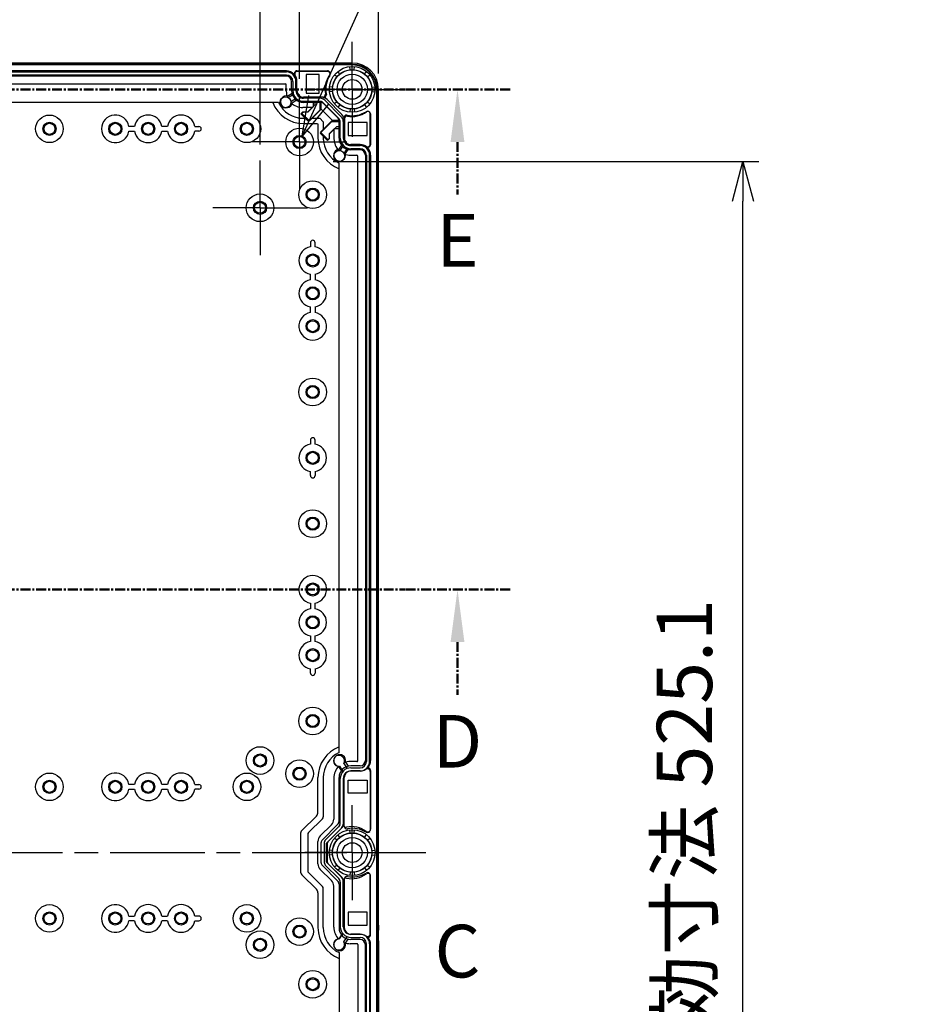
# Model space of a CAD drawing. Units: millimetres. Extents: x 0 to 4846, y 0 to 1680.
# Drawn here: x 3294 to 3640, y 737 to 1112 of the extents above; entities that cross this region are included whole.
import ezdxf

# ---------------------------------------------------------------- set-up
doc = ezdxf.new("R2010")
doc.units = ezdxf.units.MM
doc.header["$LTSCALE"] = 6
for name, pattern in [('AM_ISO08W050', [18, 12, -1.5, 3, -1.5]), ('AM_ISO08W050x2', [9, 6, -0.75, 1.5, -0.75]), ('CENTER', [2, 1.25, -0.25, 0.25, -0.25])]:
    doc.linetypes.add(name, pattern=pattern)
for name, color, linetype, lineweight in [('AM_10', 7, 'AM_ISO08W050', 50), ('AM_5', 3, 'Continuous', 25), ('AM_7', 4, 'AM_ISO08W050', 25), ('ｴｸｽﾃﾝｼｮﾝﾌﾚｰﾑ', 3, 'Continuous', 25), ('ﾎﾞﾃﾞｨｰ', 2, 'Continuous', 25)]:
    doc.layers.add(name, color=color, linetype=linetype, lineweight=lineweight)
doc.styles.add('ACISOTS', font='isocp.shx', dxfattribs={"height": 1, "bigfont": 'extfont.shx'})
doc.styles.get("Standard").update_dxf_attribs({"font": 'ISOCP.SHX', "bigfont": 'EXTFONT.SHX'})
doc.dimstyles.new('AM_ISO$0', dxfattribs={"dimtxt": 3.5, "dimasz": 2.5, "dimexe": 1, "dimexo": 1, "dimgap": 1.5, "dimtad": 1, "dimdsep": 46, "dimtxsty": 'STANDARD', "dimblk": 'OPEN30', "dimcen": 0, "dimclrd": 3, "dimclre": 3, "dimclrt": 2, "dimadec": 0, "dimazin": 2, "dimtp": 0.1, "dimtm": 0.1, "dimtfac": 0.71, "dimtmove": 0, "dimatfit": 3, "dimldrblk": 'OPEN30', "dimfxl": 1, "dimlwd": -1, "dimlwe": -1, "dimarcsym": 0})
doc.dimstyles.new('AM_ISO$3', dxfattribs={"dimtxt": 3.5, "dimasz": 2.5, "dimexe": 1, "dimexo": 1, "dimgap": 1.5, "dimtad": 1, "dimtoh": 1, "dimdsep": 46, "dimtxsty": 'STANDARD', "dimblk": 'OPEN30', "dimcen": 0, "dimclrd": 3, "dimclre": 3, "dimclrt": 2, "dimadec": 0, "dimazin": 2, "dimtp": 0.1, "dimtm": 0.1, "dimtfac": 0.71, "dimtofl": 0, "dimtmove": 0, "dimatfit": 0, "dimldrblk": 'OPEN30', "dimfxl": 1, "dimlwd": -1, "dimlwe": -1, "dimarcsym": 0})

# ---------------------------------------------------------------- blocks, each defined once
blk = doc.blocks.new('*S62')
at = {"layer": 'AM_10', "color": 7, "ltscale": 0.5, "insert": (3460.58, 755.06), "char_height": 20, "attachment_point": 5, "style": 'ACISOTS'}
blk.add_mtext('C', dxfattribs=at)
blk = doc.blocks.new('*S63')
at = {"layer": 'AM_10', "color": 7, "ltscale": 0.5, "insert": (3460.58, 755.06), "char_height": 20, "attachment_point": 5, "style": 'ACISOTS'}
blk.add_mtext('C', dxfattribs=at)
blk = doc.blocks.new('*S64')
at = {"layer": 'AM_10', "color": 1, "linetype": 'CENTER', "ltscale": 0.5}
blk.add_line((3120.58, 895.06), (3440.58, 895.06), dxfattribs=at)
at = {"layer": 'AM_10', "color": 7, "linetype": 'CENTER', "ltscale": 0.5}
for p, q in [((3480.58, 895.06), (3440.58, 895.06)), ((3460.58, 875.06), (3460.58, 855.06))]:
    blk.add_line(p, q, dxfattribs=at)
at = {"layer": 'AM_10', "color": 7, "linetype": 'Continuous', "ltscale": 0.5}
blk.add_trace([(3463.21, 875.06), (3457.95, 875.06), (3460.58, 895.06)], dxfattribs=at)
at = {"layer": 'AM_10', "color": 7, "ltscale": 0.5, "insert": (3460.58, 834.78), "char_height": 20, "attachment_point": 5, "style": 'ACISOTS'}
blk.add_mtext('D', dxfattribs=at)
blk = doc.blocks.new('*S65')
at = {"layer": 'AM_10', "color": 1, "linetype": 'CENTER', "ltscale": 0.5}
blk.add_line((3120.58, 895.06), (3440.58, 895.06), dxfattribs=at)
at = {"layer": 'AM_10', "color": 7, "linetype": 'CENTER', "ltscale": 0.5}
for p, q in [((3480.58, 895.06), (3440.58, 895.06)), ((3460.58, 875.06), (3460.58, 855.06))]:
    blk.add_line(p, q, dxfattribs=at)
at = {"layer": 'AM_10', "color": 7, "linetype": 'Continuous', "ltscale": 0.5}
blk.add_trace([(3463.21, 875.06), (3457.95, 875.06), (3460.58, 895.06)], dxfattribs=at)
at = {"layer": 'AM_10', "color": 7, "ltscale": 0.5, "insert": (3460.58, 834.78), "char_height": 20, "attachment_point": 5, "style": 'ACISOTS'}
blk.add_mtext('D', dxfattribs=at)
blk = doc.blocks.new('*S66')
at = {"layer": 'AM_10', "color": 1, "linetype": 'CENTER', "ltscale": 0.5}
blk.add_line((3120.58, 1085.06), (3440.58, 1085.06), dxfattribs=at)
at = {"layer": 'AM_10', "color": 7, "linetype": 'CENTER', "ltscale": 0.5}
for p, q in [((3480.58, 1085.06), (3440.58, 1085.06)), ((3460.58, 1065.06), (3460.58, 1045.06))]:
    blk.add_line(p, q, dxfattribs=at)
at = {"layer": 'AM_10', "color": 7, "linetype": 'Continuous', "ltscale": 0.5}
blk.add_trace([(3463.21, 1065.06), (3457.95, 1065.06), (3460.58, 1085.06)], dxfattribs=at)
at = {"layer": 'AM_10', "color": 7, "ltscale": 0.5, "insert": (3460.58, 1025.06), "char_height": 20, "attachment_point": 5, "style": 'ACISOTS'}
blk.add_mtext('E', dxfattribs=at)
blk = doc.blocks.new('*S67')
at = {"layer": 'AM_10', "color": 1, "linetype": 'CENTER', "ltscale": 0.5}
blk.add_line((3120.58, 1085.06), (3440.58, 1085.06), dxfattribs=at)
at = {"layer": 'AM_10', "color": 7, "linetype": 'CENTER', "ltscale": 0.5}
for p, q in [((3480.58, 1085.06), (3440.58, 1085.06)), ((3460.58, 1065.06), (3460.58, 1045.06))]:
    blk.add_line(p, q, dxfattribs=at)
at = {"layer": 'AM_10', "color": 7, "linetype": 'Continuous', "ltscale": 0.5}
blk.add_trace([(3463.21, 1065.06), (3457.95, 1065.06), (3460.58, 1085.06)], dxfattribs=at)
at = {"layer": 'AM_10', "color": 7, "ltscale": 0.5, "insert": (3460.58, 1025.06), "char_height": 20, "attachment_point": 5, "style": 'ACISOTS'}
blk.add_mtext('E', dxfattribs=at)
blk = doc.blocks.new('_Open30')
at = {"color": 0, "linetype": 'ByBlock', "lineweight": -2}
for p, q in [((-1, 0.268), (0, 0)), ((0, 0), (-1, -0.268)), ((0, 0), (-1, 0))]:
    blk.add_line(p, q, dxfattribs=at)
blk = doc.blocks.new('*D34')
at = {"layer": 'AM_5', "color": 3}
for p, q in [((3175.58, 1064.06), (3175.58, 1165.58)), ((3385.58, 1064.06), (3385.58, 1165.58)), ((3190.58, 1159.58), (3370.58, 1159.58))]:
    blk.add_line(p, q, dxfattribs=at)
at = {"layer": 'Defpoints', "color": 0}
for p in [(3385.58, 1159.58), (3175.58, 1058.06), (3385.58, 1058.06)]:
    blk.add_point(p, dxfattribs=at)
at = {"layer": 'AM_5', "color": 3, "xscale": 15, "yscale": 15, "zscale": 15, "rotation": 180}
blk.add_blockref('_Open30', (3175.58, 1159.58), dxfattribs=at)
at = {"layer": 'AM_5', "color": 3, "xscale": 15, "yscale": 15, "zscale": 15}
blk.add_blockref('_Open30', (3385.58, 1159.58), dxfattribs=at)
at = {"layer": 'AM_5', "color": 2, "insert": (3280.58, 1179.08), "char_height": 21, "attachment_point": 5}
blk.add_mtext('210', dxfattribs=at)
blk = doc.blocks.new('*D35')
at = {"layer": 'AM_5', "color": 3}
for p, q in [((3160.58, 1089.06), (3160.58, 1207.76)), ((3400.58, 1089.06), (3400.58, 1207.76)), ((3175.58, 1201.76), (3385.58, 1201.76))]:
    blk.add_line(p, q, dxfattribs=at)
at = {"layer": 'Defpoints', "color": 0}
for p in [(3400.58, 1201.76), (3160.58, 1083.06), (3400.58, 1083.06)]:
    blk.add_point(p, dxfattribs=at)
at = {"layer": 'AM_5', "color": 3, "xscale": 15, "yscale": 15, "zscale": 15, "rotation": 180}
blk.add_blockref('_Open30', (3160.58, 1201.76), dxfattribs=at)
at = {"layer": 'AM_5', "color": 3, "xscale": 15, "yscale": 15, "zscale": 15}
blk.add_blockref('_Open30', (3400.58, 1201.76), dxfattribs=at)
at = {"layer": 'AM_5', "color": 2, "insert": (3280.58, 1221.26), "char_height": 21, "attachment_point": 5}
blk.add_mtext('240', dxfattribs=at)
blk = doc.blocks.new('*D36')
at = {"layer": 'AM_5', "color": 3}
for p, q in [((3130.58, 1091.06), (3130.58, 1249.44)), ((3430.58, 1091.06), (3430.58, 1249.44)), ((3145.58, 1243.44), (3415.58, 1243.44))]:
    blk.add_line(p, q, dxfattribs=at)
at = {"layer": 'Defpoints', "color": 0}
for p in [(3430.58, 1243.44), (3130.58, 1085.06), (3430.58, 1085.06)]:
    blk.add_point(p, dxfattribs=at)
at = {"layer": 'AM_5', "color": 3, "xscale": 15, "yscale": 15, "zscale": 15, "rotation": 180}
blk.add_blockref('_Open30', (3130.58, 1243.44), dxfattribs=at)
at = {"layer": 'AM_5', "color": 3, "xscale": 15, "yscale": 15, "zscale": 15}
blk.add_blockref('_Open30', (3430.58, 1243.44), dxfattribs=at)
at = {"layer": 'AM_5', "color": 2, "insert": (3280.58, 1262.94), "char_height": 21, "attachment_point": 5}
blk.add_mtext('300', dxfattribs=at)
blk = doc.blocks.new('*D37')
at = {"layer": 'AM_5', "color": 3}
for p, q in [((3407.78, 1081.01), (3462.63, 1202.56)), ((3462.63, 1202.56), (3625.98, 1202.56))]:
    blk.add_line(p, q, dxfattribs=at)
at = {"layer": 'Defpoints', "color": 0}
for p in [(3401.61, 1067.34), (3399.55, 1062.78)]:
    blk.add_point(p, dxfattribs=at)
at = {"layer": 'AM_5', "color": 3, "xscale": 15, "yscale": 15, "zscale": 15, "rotation": 245.7118791095529}
blk.add_blockref('_Open30', (3401.61, 1067.34), dxfattribs=at)
at = {"layer": 'AM_5', "color": 2, "insert": (3548.8, 1222.06), "char_height": 21, "attachment_point": 5}
blk.add_mtext('104-M5用ボス', dxfattribs=at)
blk = doc.blocks.new('*D40')
at = {"layer": 'AM_5', "color": 3}
for p, q in [((3413.38, 1057.61), (3575.01, 1057.61)), ((3569.01, 547.51), (3569.01, 1042.61)), ((3413.38, 532.51), (3575.01, 532.51))]:
    blk.add_line(p, q, dxfattribs=at)
at = {"layer": 'Defpoints', "color": 0}
for p in [(3407.38, 1057.61), (3569.01, 1057.61), (3407.38, 532.51)]:
    blk.add_point(p, dxfattribs=at)
at = {"layer": 'AM_5', "color": 3, "xscale": 15, "yscale": 15, "zscale": 15}
for p, rotation in [((3569.01, 1057.61), 90), ((3569.01, 532.51), 270)]:
    blk.add_blockref('_Open30', p, dxfattribs=dict(at, rotation=rotation))
at = {"layer": 'AM_5', "color": 2, "insert": (3549.51, 795.06), "char_height": 21, "attachment_point": 5, "rotation": 90}
blk.add_mtext('有効寸法 525.1', dxfattribs=at)

msp = doc.modelspace()

# ---------------------------------------------------------------- linework, layer by layer
at = {"layer": 'AM_7', "linetype": 'AM_ISO08W050x2'}
for p, q in [((3420.579, 1085.063), (3420.579, 1103.063)), ((3420.579, 1085.063), (3402.579, 1085.063)), ((3420.579, 1085.063), (3438.579, 1085.063)), ((3420.579, 1085.063), (3420.579, 1067.063)), ((3400.579, 1065.063), (3400.579, 1083.063)), ((3400.579, 1065.063), (3382.579, 1065.063)), ((3400.579, 1065.063), (3418.579, 1065.063)), ((3400.579, 1065.063), (3400.579, 1047.063)), ((3385.579, 1040.063), (3385.579, 1058.063)), ((3385.579, 1040.063), (3367.579, 1040.063)), ((3385.579, 1040.063), (3403.579, 1040.063)), ((3385.579, 1040.063), (3385.579, 1022.063)), ((3420.579, 795.063), (3420.579, 813.063)), ((3420.579, 795.063), (3402.579, 795.063)), ((3420.579, 795.063), (3438.579, 795.063)), ((3420.579, 795.063), (3420.579, 777.063))]:
    msp.add_line(p, q, dxfattribs=at)
at = {"layer": 'AM_7', "ltscale": 0.5}
msp.add_line((3112.579, 795.063), (3448.579, 795.063), dxfattribs=at)
at = {"layer": 'ｴｸｽﾃﾝｼｮﾝﾌﾚｰﾑ'}
for p, q in [((3140.579, 1094.563), (3420.579, 1094.563)), ((3396.329, 1094.763), (3399.829, 1094.763)), ((3400.129, 1095.063), (3402.029, 1095.063)), ((3402.329, 1094.763), (3405.829, 1094.763)), ((3406.129, 1095.063), (3420.579, 1095.063)), ((3419.795, 1092.526), (3419.67, 1093.715)), ((3421.364, 1092.526), (3421.489, 1093.715)), ((3395.63, 1090.478), (3165.529, 1090.478)), ((3165.564, 1091.678), (3395.595, 1091.678)), ((3399.595, 1092.078), (3411.172, 1092.078)), ((3414.748, 1089.785), (3413.818, 1090.538)), ((3415.857, 1090.895), (3415.104, 1091.824)), ((3425.302, 1090.895), (3426.054, 1091.824)), ((3426.411, 1089.785), (3427.341, 1090.538)), ((3165.908, 1087.184), (3395.251, 1087.184)), ((3395.551, 1084.428), (3395.551, 1086.884)), ((3398.03, 1088.078), (3398.03, 1084.578)), ((3399.195, 1084.578), (3399.195, 1088.078)), ((3399.595, 1084.578), (3399.595, 1088.078)), ((3413.116, 1085.847), (3411.927, 1085.972)), ((3428.042, 1085.847), (3429.232, 1085.972)), ((3430.079, 505.063), (3430.079, 1085.063)), ((3430.579, 1070.613), (3430.579, 1085.063)), ((3396.229, 1081.988), (3398.25, 1083.258)), ((3399.298, 1081.628), (3397.317, 1080.305)), ((3409.39, 1082.078), (3402.095, 1082.078)), ((3408.347, 1081.678), (3402.095, 1081.678)), ((3413.116, 1084.278), (3411.927, 1084.153)), ((3428.042, 1084.278), (3429.232, 1084.153)), ((3405.386, 1078.134), (3401.845, 1078.134)), ((3402.095, 1080.513), (3408.347, 1080.513)), ((3406.504, 1079.251), (3403.586, 1076.334)), ((3406.504, 1079.251), (3406.504, 1080.513)), ((3408.401, 1077.328), (3408.401, 1080.512)), ((3413.418, 1072.884), (3408.401, 1077.902)), ((3409.362, 1080.093), (3415.61, 1073.845)), ((3416.433, 1074.669), (3410.186, 1080.917)), ((3414.748, 1080.34), (3413.818, 1079.588)), ((3415.857, 1079.231), (3415.104, 1078.302)), ((3419.795, 1077.6), (3419.67, 1076.411)), ((3421.364, 1077.6), (3421.489, 1076.411)), ((3425.302, 1079.231), (3426.054, 1078.302)), ((3426.411, 1080.34), (3427.341, 1079.588)), ((3401.751, 1076.334), (3401.118, 1075.701)), ((3401.118, 1075.701), (3403.946, 1072.873)), ((3403.586, 1076.334), (3401.751, 1076.334)), ((3403.946, 1072.873), (3408.401, 1077.328)), ((3417.595, 1073.873), (3417.595, 1066.578)), ((3427.595, 1064.078), (3427.595, 1075.656)), ((3408.389, 1068.43), (3412.844, 1072.884)), ((3414.768, 1070.987), (3411.851, 1068.07)), ((3412.844, 1072.884), (3416.029, 1072.884)), ((3414.768, 1070.987), (3416.03, 1070.988)), ((3416.03, 1066.578), (3416.03, 1072.831)), ((3417.195, 1072.831), (3417.195, 1066.578)), ((3430.279, 1066.813), (3430.279, 1070.313)), ((3411.218, 1065.601), (3408.389, 1068.43)), ((3411.851, 1066.234), (3411.218, 1065.601)), ((3411.851, 1068.07), (3411.851, 1066.234)), ((3413.651, 1069.87), (3413.651, 1066.328)), ((3430.579, 1064.613), (3430.579, 1066.513)), ((3417.145, 1063.782), (3415.821, 1061.801)), ((3417.505, 1060.713), (3418.774, 1062.734)), ((3420.095, 1064.078), (3423.595, 1064.078)), ((3420.095, 1063.678), (3423.595, 1063.678)), ((3423.595, 1062.513), (3420.095, 1062.513)), ((3430.279, 1060.813), (3430.279, 1064.313)), ((3419.945, 1060.034), (3422.401, 1060.034)), ((3422.701, 829.963), (3422.701, 1059.734)), ((3425.995, 1060.113), (3425.995, 829.684)), ((3427.195, 829.719), (3427.195, 1060.078)), ((3430.579, 828.613), (3430.579, 1060.513)), ((3415.711, 827.868), (3417.02, 825.873)), ((3417.382, 828.962), (3418.652, 827.018)), ((3422.401, 829.663), (3419.849, 829.663)), ((3420.099, 827.284), (3423.595, 827.284)), ((3430.279, 824.813), (3430.279, 828.313)), ((3413.555, 823.369), (3413.555, 807.781)), ((3416.034, 806.339), (3416.034, 823.219)), ((3417.199, 823.219), (3417.199, 805.769)), ((3423.595, 826.119), (3420.099, 826.119)), ((3427.579, 826.218), (3427.579, 803.933)), ((3430.579, 822.613), (3430.579, 824.513)), ((3430.279, 818.813), (3430.279, 822.313)), ((3430.579, 771.613), (3430.579, 818.513)), ((3412.676, 805.66), (3408.458, 801.442)), ((3416.034, 805.51), (3410.059, 799.536)), ((3416.613, 804.442), (3411.43, 799.258)), ((3415.857, 800.895), (3415.104, 801.824)), ((3419.795, 802.526), (3419.67, 803.715)), ((3421.364, 802.526), (3421.489, 803.715)), ((3425.302, 800.895), (3426.054, 801.824)), ((3407.579, 790.806), (3407.579, 799.32)), ((3410.059, 791.004), (3410.059, 799.121)), ((3411.224, 791.363), (3411.224, 798.763)), ((3414.748, 799.785), (3413.818, 800.538)), ((3426.411, 799.785), (3427.341, 800.538)), ((3413.116, 795.847), (3411.927, 795.972)), ((3413.116, 794.278), (3411.927, 794.153)), ((3428.042, 795.847), (3429.232, 795.972)), ((3428.042, 794.278), (3429.232, 794.153)), ((3415.448, 785.201), (3410.352, 790.297)), ((3416.613, 785.684), (3411.43, 790.868)), ((3414.748, 790.34), (3413.818, 789.588)), ((3426.411, 790.34), (3427.341, 789.588)), ((3412.676, 784.466), (3408.458, 788.684)), ((3415.857, 789.231), (3415.104, 788.302)), ((3419.795, 787.6), (3419.67, 786.411)), ((3421.364, 787.6), (3421.489, 786.411)), ((3425.302, 789.231), (3426.054, 788.302)), ((3427.579, 763.907), (3427.579, 786.192)), ((3413.555, 766.757), (3413.555, 782.345)), ((3416.034, 783.787), (3416.034, 766.907)), ((3417.199, 766.907), (3417.199, 784.357)), ((3430.279, 771.313), (3430.279, 767.813)), ((3430.579, 767.513), (3430.579, 765.613)), ((3415.711, 762.258), (3417.02, 764.253)), ((3423.595, 764.007), (3420.099, 764.007)), ((3430.279, 765.313), (3430.279, 761.813)), ((3417.382, 761.164), (3418.652, 763.108)), ((3422.401, 760.463), (3419.849, 760.463)), ((3420.099, 762.842), (3423.595, 762.842)), ((3422.701, 760.163), (3422.701, 530.392)), ((3425.995, 530.012), (3425.995, 760.442)), ((3427.195, 760.407), (3427.195, 530.047)), ((3430.579, 761.513), (3430.579, 529.613))]:
    msp.add_line(p, q, dxfattribs=at)
at = {"layer": 'ｴｸｽﾃﾝｼｮﾝﾌﾚｰﾑ', "ltscale": 0.5}
msp.add_line((3165.129, 1095.063), (3396.029, 1095.063), dxfattribs=at)
at = {"layer": 'ｴｸｽﾃﾝｼｮﾝﾌﾚｰﾑ'}
for centre, radius in [((3420.579, 1085.063), 8.7), ((3420.579, 1085.063), 7.504), ((3395.245, 1080.158), 2.078), ((3415.675, 1059.728), 2.078), ((3420.579, 795.063), 8.7), ((3420.579, 795.063), 7.504)]:
    msp.add_circle(centre, radius, dxfattribs=at)
for centre, radius, start, end in [((3396.029, 1094.763), 0.3, 360, 90), ((3400.129, 1094.763), 0.3, 90, 180), ((3402.029, 1094.763), 0.3, 360, 90), ((3406.129, 1094.763), 0.3, 90, 180), ((3420.579, 1085.063), 10, 0, 90), ((3420.579, 1085.063), 9.5, 0, 90), ((3395.595, 1088.078), 3.6, 0.00001, 90.00001), ((3395.63, 1088.078), 2.4, 0, 90), ((3399.595, 1091.078), 1, 90, 216.86973), ((3395.595, 1088.078), 4, 0.00001, 36.86973), ((3420.245, 1084.858), 10, 145.56615, 189.31244), ((3411.172, 1091.078), 1, 325.56614, 90.00001), ((3395.251, 1086.884), 0.3, 0, 90), ((3401.845, 1084.428), 6.294, 180, 201.77014), ((3402.095, 1084.578), 4.065, 180, 270.00001), ((3402.095, 1084.578), 2.9, 180, 270.00001), ((3402.095, 1084.578), 2.5, 180, 270.00001), ((3408.347, 1079.078), 2.6, 45, 90.00001), ((3409.39, 1083.078), 1, 270, 9.31245), ((3401.845, 1084.428), 6.294, 224.03306, 270.00001), ((3408.347, 1079.078), 1.435, 45, 90.00001), ((3414.595, 1072.831), 1.435, 359.99999, 45), ((3414.595, 1072.831), 2.6, 359.99999, 45), ((3418.595, 1073.873), 1, 80.68755, 180), ((3420.375, 1084.728), 10, 260.68756, 304.43385), ((3426.595, 1075.656), 1, 359.99999, 124.43386), ((3430.279, 1070.613), 0.3, 270, 0), ((3419.945, 1066.328), 6.294, 179.99999, 225.96694), ((3420.095, 1066.578), 4.065, 179.99999, 270), ((3420.095, 1066.578), 2.9, 179.99999, 270), ((3420.095, 1066.578), 2.5, 179.99999, 270), ((3430.279, 1066.513), 0.3, 360, 90), ((3423.595, 1060.078), 4, 53.13027, 89.99999), ((3423.595, 1060.078), 3.6, 359.99999, 89.99999), ((3423.595, 1060.113), 2.4, 0, 90), ((3426.595, 1064.078), 1, 233.13027, 360), ((3430.279, 1064.613), 0.3, 270, 0), ((3419.945, 1066.328), 6.294, 248.22986, 270), ((3422.401, 1059.734), 0.3, 0, 90), ((3430.279, 1060.513), 0.3, 360, 90), ((3415.549, 829.939), 2.078, 331.94186, 274.46617), ((3419.849, 823.369), 6.294, 134.42253, 180), ((3420.099, 823.219), 4.065, 89.99999, 180), ((3419.849, 823.369), 6.294, 90, 111.986), ((3422.401, 829.963), 0.3, 270, 0), ((3423.595, 829.719), 3.6, 270, 0), ((3423.595, 829.684), 2.4, 270, 0), ((3426.579, 826.218), 1, 0, 130.45102), ((3430.279, 828.613), 0.3, 270, 0), ((3420.099, 823.219), 2.9, 89.99999, 180), ((3430.279, 824.513), 0.3, 360, 90), ((3430.279, 822.613), 0.3, 270, 0), ((3430.279, 818.513), 0.3, 360, 90), ((3410.555, 807.781), 3, 315, 0), ((3414.034, 806.339), 2, 314.87145, 0), ((3415.199, 805.856), 2, 315, 0), ((3418.199, 805.769), 1, 180, 280.81868), ((3420.245, 795.063), 9.9, 54.46885, 100.81868), ((3410.579, 799.32), 3, 135, 180), ((3426.579, 803.933), 1, 234.46885, 0), ((3411.059, 799.121), 1, 135, 180), ((3411.924, 798.763), 0.7, 135, 180), ((3410.579, 790.806), 3, 180, 225), ((3411.059, 791.004), 1, 180, 225), ((3411.924, 791.363), 0.7, 180, 225), ((3415.199, 784.27), 2, 0, 45), ((3420.245, 795.063), 9.9, 259.18132, 305.53115), ((3426.579, 786.192), 1, 0, 125.53115), ((3410.555, 782.345), 3, 0, 45), ((3414.034, 783.787), 2, 0, 45), ((3418.199, 784.357), 1, 79.18132, 180), ((3430.279, 771.613), 0.3, 270, 0), ((3420.099, 766.907), 4.065, 180, 270.00001), ((3420.099, 766.907), 2.9, 180, 270.00001), ((3430.279, 767.513), 0.3, 360, 90), ((3419.849, 766.757), 6.294, 180, 225.57747), ((3423.595, 760.407), 3.6, 0, 90), ((3426.579, 763.907), 1, 229.54898, 360), ((3430.279, 765.613), 0.3, 270, 0), ((3415.549, 760.187), 2.078, 85.53383, 28.05814), ((3419.849, 766.757), 6.294, 248.014, 270), ((3422.401, 760.163), 0.3, 0, 90), ((3423.595, 760.442), 2.4, 0, 90), ((3430.279, 761.513), 0.3, 360, 90)]:
    msp.add_arc(centre, radius, start, end, dxfattribs=at)
at = {"layer": 'ﾎﾞﾃﾞｨｰ'}
for p, q in [((3420.575, 1095.067), (3140.579, 1095.063)), ((3420.579, 1094.363), (3140.579, 1094.363)), ((3396.119, 1094.563), (3396.119, 1094.763)), ((3396.119, 1094.563), (3400.119, 1094.563)), ((3400.119, 1094.563), (3400.119, 1094.763)), ((3402.079, 1094.563), (3402.079, 1094.763)), ((3402.079, 1094.563), (3406.079, 1094.563)), ((3406.079, 1094.563), (3406.079, 1094.763)), ((3395.579, 1092.069), (3165.579, 1092.069)), ((3395.579, 1090.069), (3165.579, 1090.069)), ((3411.233, 1091.863), (3399.729, 1091.863)), ((3403.079, 1090.763), (3403.079, 1083.563)), ((3408.01, 1090.763), (3403.079, 1090.763)), ((3408.01, 1083.563), (3408.01, 1090.763)), ((3397.585, 1084.569), (3397.585, 1088.063)), ((3399.585, 1084.569), (3399.585, 1088.063)), ((3429.879, 505.063), (3429.879, 1085.063)), ((3430.579, 505.063), (3430.579, 1085.063)), ((3397.714, 1083.501), (3396.162, 1082.486)), ((3408.899, 1082.065), (3402.085, 1082.065)), ((3403.079, 1083.563), (3408.01, 1083.563)), ((3416.702, 1075.505), (3411.022, 1081.185)), ((3392.593, 1080.063), (3168.566, 1080.063)), ((3397.804, 1079.975), (3399.357, 1080.99)), ((3408.899, 1080.065), (3402.085, 1080.065)), ((3405.749, 1078.377), (3403.773, 1076.401)), ((3404.316, 1073.042), (3408.768, 1077.494)), ((3405.749, 1080.065), (3405.749, 1078.377)), ((3408.768, 1077.494), (3408.768, 1080.065)), ((3415.288, 1074.091), (3409.608, 1079.771)), ((3402.018, 1076.401), (3401.488, 1075.87)), ((3401.488, 1075.87), (3404.316, 1073.042)), ((3403.773, 1076.401), (3402.018, 1076.401)), ((3402.079, 1074.063), (3403.295, 1074.063)), ((3405.337, 1074.063), (3408.243, 1074.063)), ((3408.243, 1074.063), (3409.579, 1072.726)), ((3427.379, 1064.212), (3427.379, 1075.716)), ((3402.079, 1072.063), (3407.414, 1072.063)), ((3407.414, 1072.063), (3407.579, 1071.898)), ((3407.579, 1071.898), (3407.579, 1066.563)), ((3413.01, 1073.251), (3408.559, 1068.799)), ((3409.579, 1072.726), (3409.579, 1069.82)), ((3411.917, 1068.256), (3413.894, 1070.233)), ((3415.585, 1073.251), (3413.01, 1073.251)), ((3413.894, 1070.233), (3415.585, 1070.233)), ((3415.585, 1066.569), (3415.585, 1073.383)), ((3417.585, 1066.569), (3417.585, 1073.383)), ((3426.279, 1072.493), (3419.079, 1072.493)), ((3419.079, 1072.493), (3419.079, 1067.563)), ((3426.279, 1067.563), (3426.279, 1072.493)), ((3430.079, 1066.563), (3430.079, 1070.563)), ((3430.079, 1070.563), (3430.279, 1070.563)), ((3335.753, 1069.173), (3337.905, 1069.173)), ((3348.253, 1069.173), (3350.405, 1069.173)), ((3362.329, 1069.173), (3360.753, 1069.173)), ((3408.559, 1068.799), (3411.387, 1065.971)), ((3409.579, 1067.779), (3409.579, 1066.563)), ((3411.387, 1065.971), (3411.917, 1066.501)), ((3411.917, 1066.501), (3411.917, 1068.256)), ((3419.079, 1067.563), (3426.279, 1067.563)), ((3430.079, 1066.563), (3430.279, 1066.563)), ((3416.507, 1063.84), (3415.492, 1062.287)), ((3423.579, 1064.069), (3420.085, 1064.069)), ((3430.079, 1060.603), (3430.079, 1064.603)), ((3430.079, 1064.603), (3430.279, 1064.603)), ((3418.003, 1060.646), (3419.017, 1062.197)), ((3423.579, 1062.069), (3420.085, 1062.069)), ((3425.585, 1060.063), (3425.585, 830.063)), ((3427.585, 1060.063), (3427.585, 830.063)), ((3430.079, 1060.603), (3430.279, 1060.603)), ((3415.579, 833.05), (3415.579, 1057.076)), ((3404.69, 1026.813), (3404.69, 1025.237)), ((3404.69, 1012.737), (3404.69, 1014.889)), ((3404.69, 1000.237), (3404.69, 1002.389)), ((3404.69, 951.813), (3404.69, 950.237)), ((3404.69, 938.313), (3404.69, 939.889)), ((3404.69, 889.889), (3404.69, 887.737)), ((3404.69, 877.389), (3404.69, 875.237)), ((3404.69, 863.313), (3404.69, 864.889)), ((3416.507, 826.286), (3415.492, 827.838)), ((3418.003, 829.48), (3419.017, 827.928)), ((3423.579, 828.057), (3420.085, 828.057)), ((3430.079, 829.523), (3430.079, 825.523)), ((3430.279, 829.523), (3430.079, 829.523)), ((3407.579, 810.391), (3407.579, 823.563)), ((3409.579, 823.563), (3409.579, 808.677)), ((3415.585, 807.05), (3415.585, 823.557)), ((3417.585, 805.133), (3417.585, 823.557)), ((3423.579, 826.057), (3420.085, 826.057)), ((3427.379, 825.913), (3427.379, 803.662)), ((3430.079, 825.523), (3430.279, 825.523)), ((3430.079, 823.563), (3430.079, 819.563)), ((3430.079, 823.563), (3430.279, 823.563)), ((3419.079, 822.563), (3426.279, 822.563)), ((3419.079, 817.633), (3419.079, 822.563)), ((3426.279, 822.563), (3426.279, 817.633)), ((3430.079, 819.563), (3430.279, 819.563)), ((3335.753, 819.173), (3337.905, 819.173)), ((3348.253, 819.173), (3350.405, 819.173)), ((3362.329, 819.173), (3360.753, 819.173)), ((3426.279, 817.633), (3419.079, 817.633)), ((3401.499, 803.483), (3406.997, 808.98)), ((3403.972, 802.656), (3409.286, 807.97)), ((3409.236, 799.955), (3415.058, 805.777)), ((3410.797, 798.687), (3416.472, 804.363)), ((3400.914, 802.069), (3400.914, 788.057)), ((3403.679, 801.949), (3403.679, 788.177)), ((3408.797, 791.231), (3408.797, 798.894)), ((3410.797, 791.439), (3410.797, 798.687)), ((3409.236, 790.171), (3415.058, 784.349)), ((3410.797, 791.439), (3416.472, 785.763)), ((3401.499, 786.643), (3406.994, 781.149)), ((3403.972, 787.47), (3409.286, 782.156)), ((3427.379, 764.212), (3427.379, 786.464)), ((3415.585, 783.076), (3415.585, 766.569)), ((3417.585, 784.993), (3417.585, 766.569)), ((3407.579, 779.734), (3407.579, 766.563)), ((3409.579, 766.563), (3409.579, 781.449)), ((3335.753, 770.953), (3337.905, 770.953)), ((3348.253, 770.953), (3350.405, 770.953)), ((3362.329, 770.953), (3360.753, 770.953)), ((3426.279, 772.493), (3419.079, 772.493)), ((3419.079, 772.493), (3419.079, 767.563)), ((3426.279, 767.563), (3426.279, 772.493)), ((3419.079, 767.563), (3426.279, 767.563)), ((3430.079, 766.563), (3430.079, 770.563)), ((3430.079, 770.563), (3430.279, 770.563)), ((3416.507, 763.84), (3415.492, 762.287)), ((3423.579, 764.069), (3420.085, 764.069)), ((3430.079, 766.563), (3430.279, 766.563)), ((3430.079, 760.603), (3430.079, 764.603)), ((3430.079, 764.603), (3430.279, 764.603)), ((3418.003, 760.646), (3419.017, 762.197)), ((3423.579, 762.069), (3420.085, 762.069)), ((3425.585, 530.063), (3425.585, 760.063)), ((3427.585, 530.063), (3427.585, 760.063)), ((3430.279, 760.603), (3430.079, 760.603)), ((3415.579, 757.076), (3415.579, 533.05))]:
    msp.add_line(p, q, dxfattribs=at)
for points in [[(3337.906, 1070.955, 0), (3335.753, 1070.956, 0)], [(3350.404, 1070.945, 0), (3350.375, 1070.947, 0), (3350.321, 1070.949, 0), (3350.241, 1070.95, 0), (3350.14, 1070.951, 0), (3350.028, 1070.952, 0), (3348.253, 1070.953, 0)], [(3360.755, 1070.945, 0), (3360.784, 1070.947, 0), (3360.837, 1070.949, 0), (3360.918, 1070.95, 0), (3361.019, 1070.951, 0), (3361.131, 1070.952, 0), (3362.329, 1070.953, 0)], [(3406.461, 1025.238, 0), (3406.463, 1025.267, 0), (3406.465, 1025.321, 0), (3406.467, 1025.402, 0), (3406.468, 1025.502, 0), (3406.469, 1025.614, 0), (3406.469, 1026.813, 0)], [(3406.461, 1014.887, 0), (3406.463, 1014.859, 0), (3406.465, 1014.805, 0), (3406.467, 1014.724, 0), (3406.468, 1014.624, 0), (3406.469, 1014.511, 0), (3406.469, 1012.737, 0)], [(3406.472, 1002.389, 0), (3406.472, 1000.236, 0)], [(3406.461, 950.238, 0), (3406.463, 950.267, 0), (3406.465, 950.321, 0), (3406.467, 950.402, 0), (3406.468, 950.502, 0), (3406.469, 950.614, 0), (3406.469, 951.813, 0)], [(3406.461, 939.887, 0), (3406.463, 939.859, 0), (3406.465, 939.805, 0), (3406.467, 939.724, 0), (3406.468, 939.624, 0), (3406.469, 939.511, 0), (3406.469, 938.313, 0)], [(3406.472, 887.736, 0), (3406.472, 889.889, 0)], [(3406.461, 875.238, 0), (3406.463, 875.267, 0), (3406.465, 875.321, 0), (3406.467, 875.402, 0), (3406.468, 875.502, 0), (3406.469, 875.614, 0), (3406.469, 877.389, 0)], [(3406.461, 864.887, 0), (3406.463, 864.859, 0), (3406.465, 864.805, 0), (3406.467, 864.724, 0), (3406.468, 864.624, 0), (3406.469, 864.511, 0), (3406.469, 863.313, 0)], [(3337.906, 820.955, 0), (3335.753, 820.956, 0)], [(3350.404, 820.945, 0), (3350.375, 820.947, 0), (3350.321, 820.949, 0), (3350.241, 820.95, 0), (3350.14, 820.951, 0), (3350.028, 820.952, 0), (3348.253, 820.953, 0)], [(3360.755, 820.945, 0), (3360.784, 820.947, 0), (3360.837, 820.949, 0), (3360.918, 820.95, 0), (3361.019, 820.951, 0), (3361.131, 820.952, 0), (3362.329, 820.953, 0)], [(3337.906, 769.171, 0), (3335.753, 769.17, 0)], [(3350.404, 769.181, 0), (3350.375, 769.179, 0), (3350.321, 769.177, 0), (3350.241, 769.175, 0), (3350.14, 769.174, 0), (3350.028, 769.174, 0), (3348.253, 769.173, 0)], [(3360.755, 769.181, 0), (3360.784, 769.179, 0), (3360.837, 769.177, 0), (3360.918, 769.175, 0), (3361.019, 769.174, 0), (3361.131, 769.174, 0), (3362.329, 769.173, 0)]]:
    msp.add_polyline3d(points, dxfattribs=at)
for centre, radius in [((3420.579, 1085.063), 7.452), ((3420.579, 1085.063), 5.756), ((3420.579, 1085.063), 3.75), ((3305.579, 1070.063), 5.25), ((3380.579, 1070.063), 5.25), ((3305.579, 1070.063), 2.5), ((3305.579, 1070.063), 2.1), ((3330.579, 1070.063), 2.5), ((3330.579, 1070.063), 2.1), ((3343.079, 1070.063), 2.5), ((3343.079, 1070.063), 2.1), ((3355.579, 1070.063), 2.5), ((3355.579, 1070.063), 2.1), ((3380.579, 1070.063), 2.5), ((3380.579, 1070.063), 2.1), ((3400.579, 1065.063), 5.25), ((3400.579, 1065.063), 2.5), ((3400.579, 1065.063), 2.1), ((3405.579, 1045.063), 5.25), ((3405.579, 1045.063), 2.5), ((3385.579, 1040.063), 5.25), ((3405.579, 1045.063), 2.1), ((3385.579, 1040.063), 2.5), ((3385.579, 1040.063), 2.1), ((3405.579, 1020.063), 2.5), ((3405.579, 1020.063), 2.1), ((3405.579, 1007.563), 2.5), ((3405.579, 1007.563), 2.1), ((3405.579, 995.063), 2.5), ((3405.579, 995.063), 2.1), ((3405.579, 970.063), 5.25), ((3405.579, 970.063), 2.5), ((3405.579, 970.063), 2.1), ((3405.579, 945.063), 2.5), ((3405.579, 945.063), 2.1), ((3405.579, 920.063), 5.25), ((3405.579, 920.063), 2.5), ((3405.579, 920.063), 2.1), ((3405.579, 895.063), 2.5), ((3405.579, 895.063), 2.1), ((3405.579, 882.563), 2.5), ((3405.579, 882.563), 2.1), ((3405.579, 870.063), 2.5), ((3405.579, 870.063), 2.1), ((3405.579, 845.063), 5.25), ((3405.579, 845.063), 2.5), ((3405.579, 845.063), 2.1), ((3385.579, 830.063), 5.25), ((3385.579, 830.063), 2.5), ((3385.579, 830.063), 2.1), ((3400.579, 825.063), 5.25), ((3400.579, 825.063), 2.5), ((3400.579, 825.063), 2.1), ((3305.579, 820.063), 5.25), ((3380.579, 820.063), 5.25), ((3305.579, 820.063), 2.5), ((3305.579, 820.063), 2.1), ((3330.579, 820.063), 2.5), ((3330.579, 820.063), 2.1), ((3343.079, 820.063), 2.5), ((3343.079, 820.063), 2.1), ((3355.579, 820.063), 2.5), ((3355.579, 820.063), 2.1), ((3380.579, 820.063), 2.5), ((3380.579, 820.063), 2.1), ((3420.579, 795.063), 7.452), ((3420.579, 795.063), 5.756), ((3420.579, 795.063), 3.75), ((3305.579, 770.063), 5.25), ((3380.579, 770.063), 5.25), ((3305.579, 770.063), 2.5), ((3305.579, 770.063), 2.1), ((3330.579, 770.063), 2.5), ((3330.579, 770.063), 2.1), ((3343.079, 770.063), 2.5), ((3343.079, 770.063), 2.1), ((3355.579, 770.063), 2.5), ((3355.579, 770.063), 2.1), ((3380.579, 770.063), 2.5), ((3380.579, 770.063), 2.1), ((3400.579, 765.063), 5.25), ((3400.579, 765.063), 2.5), ((3400.579, 765.063), 2.1), ((3385.579, 760.063), 5.25), ((3385.579, 760.063), 2.5), ((3385.579, 760.063), 2.1), ((3405.579, 745.063), 5.25), ((3405.579, 745.063), 2.5), ((3405.579, 745.063), 2.1)]:
    msp.add_circle(centre, radius, dxfattribs=at)
for centre, radius, start, end in [((3395.819, 1094.763), 0.3, 360, 90), ((3400.419, 1094.763), 0.3, 90, 180), ((3401.779, 1094.763), 0.3, 360, 90), ((3406.379, 1094.763), 0.3, 90, 180), ((3420.572, 1085.06), 10.007, 0.01755, 89.98144), ((3420.579, 1085.063), 9.3, 360, 90), ((3395.579, 1088.063), 4.006, 360, 90), ((3395.579, 1088.063), 2.006, 360, 90), ((3399.729, 1090.863), 1, 90, 214.01047), ((3420.579, 1085.063), 10, 148.17863, 190.98823), ((3411.233, 1090.863), 1, 328.17863, 90), ((3395.579, 1080.313), 2.25, 74.98883, 351.3682), ((3402.085, 1084.569), 4.5, 180, 270), ((3402.085, 1084.569), 2.5, 180, 270), ((3408.899, 1079.063), 3.002, 45, 90), ((3409.781, 1082.966), 1, 257.2718, 10.98823), ((3402.079, 1084.563), 12.5, 201.1002, 270), ((3402.079, 1084.563), 10.5, 205.37693, 270), ((3408.899, 1079.063), 1.002, 45, 90), ((3330.579, 1070.063), 5.25, 9.79131, 350.24385), ((3343.079, 1070.063), 5.25, 9.7577, 170.21448), ((3355.579, 1070.063), 5.25, 9.66966, 170.33034), ((3414.579, 1073.383), 1.006, 360, 45), ((3414.579, 1073.383), 3.006, 360, 45), ((3418.487, 1074.264), 1, 79.03569, 192.7018), ((3420.579, 1085.063), 10, 259.03569, 301.82137), ((3426.379, 1075.716), 1, 360, 121.82137), ((3362.329, 1070.063), 0.89, 270, 90), ((3430.279, 1070.863), 0.3, 270, 360), ((3343.079, 1070.063), 5.25, 189.75615, 350.24385), ((3355.579, 1070.063), 5.25, 189.75615, 350.24385), ((3420.079, 1066.563), 12.5, 180, 248.8998), ((3420.079, 1066.563), 10.5, 180, 244.62307), ((3420.085, 1066.569), 4.5, 180, 270), ((3420.085, 1066.569), 2.5, 180, 270), ((3430.279, 1066.263), 0.3, 360, 90), ((3423.579, 1060.063), 4.006, 360, 90), ((3426.379, 1064.212), 1, 235.98953, 360), ((3430.279, 1064.903), 0.3, 270, 360), ((3415.829, 1060.063), 2.25, 98.6318, 15.01117), ((3423.579, 1060.063), 2.006, 360, 90), ((3430.279, 1060.303), 0.3, 360, 90), ((3405.579, 1020.063), 5.25, 99.75615, 260.24385), ((3405.579, 1026.813), 0.89, 360, 180), ((3405.579, 1020.063), 5.25, 279.66966, 80.33034), ((3405.579, 1007.563), 5.25, 99.75615, 260.24385), ((3405.579, 1007.563), 5.25, 279.78552, 80.2423), ((3405.579, 995.063), 5.25, 99.75615, 80.20869), ((3405.579, 945.063), 5.25, 99.75615, 260.24385), ((3405.579, 951.813), 0.89, 360, 180), ((3405.579, 945.063), 5.25, 279.66966, 80.33034), ((3405.579, 938.313), 0.89, 180, 360), ((3405.579, 895.063), 5.25, 279.79131, 260.24385), ((3405.579, 882.563), 5.25, 99.75615, 260.24385), ((3405.579, 882.563), 5.25, 279.7577, 80.21448), ((3405.579, 870.063), 5.25, 99.75615, 260.24385), ((3405.579, 870.063), 5.25, 279.66966, 80.33034), ((3405.579, 863.313), 0.89, 180, 360), ((3420.079, 823.563), 12.5, 111.1002, 180), ((3420.079, 823.563), 10.5, 115.37693, 180), ((3415.829, 830.063), 2.25, 344.98883, 261.3682), ((3420.085, 823.557), 4.5, 90, 180), ((3423.579, 830.063), 4.006, 270, 360), ((3423.579, 830.063), 2.006, 270, 360), ((3426.379, 825.913), 1, 360, 124.01047), ((3430.279, 829.823), 0.3, 270, 360), ((3330.579, 820.063), 5.25, 9.79131, 350.24385), ((3343.079, 820.063), 5.25, 9.7577, 170.21448), ((3355.579, 820.063), 5.25, 9.66966, 170.33034), ((3420.085, 823.557), 2.5, 90, 180), ((3430.279, 825.223), 0.3, 360, 90), ((3430.279, 823.863), 0.3, 270, 360), ((3362.329, 820.063), 0.89, 270, 90), ((3430.279, 819.263), 0.3, 360, 90), ((3343.079, 820.063), 5.25, 189.75615, 350.24385), ((3355.579, 820.063), 5.25, 189.75615, 350.24385), ((3405.579, 810.391), 2, 315, 360), ((3408.579, 808.677), 1, 315, 360), ((3413.785, 807.05), 1.8, 315, 360), ((3413.785, 807.05), 3.8, 315, 360), ((3418.585, 805.133), 1, 180, 280.44464), ((3420.579, 794.315), 10, 58.17863, 100.44464), ((3402.914, 802.069), 2, 135, 180), ((3404.679, 801.949), 1, 135, 180), ((3426.379, 803.662), 1, 238.17863, 360), ((3410.297, 798.894), 1.5, 135, 180), ((3410.297, 791.231), 1.5, 180, 225), ((3402.914, 788.057), 2, 180, 225), ((3404.679, 788.177), 1, 180, 225), ((3413.785, 783.076), 3.8, 360, 45), ((3418.585, 784.993), 1, 79.55536, 180), ((3420.579, 795.81), 10, 259.55536, 301.82137), ((3426.379, 786.464), 1, 360, 121.82137), ((3408.579, 781.449), 1, 360, 45), ((3413.785, 783.076), 1.8, 360, 45), ((3405.579, 779.734), 2, 360, 45), ((3330.579, 770.063), 5.25, 9.75615, 350.20869), ((3343.079, 770.063), 5.25, 9.75615, 170.24385), ((3355.579, 770.063), 5.25, 9.75615, 170.24385), ((3362.329, 770.063), 0.89, 270, 90), ((3430.279, 770.863), 0.3, 270, 360), ((3343.079, 770.063), 5.25, 189.78552, 350.2423), ((3355.579, 770.063), 5.25, 189.66966, 350.33034), ((3420.079, 766.563), 12.5, 180, 248.8998), ((3420.079, 766.563), 10.5, 180, 244.62307), ((3420.085, 766.569), 4.5, 180, 270), ((3420.085, 766.569), 2.5, 180, 270), ((3423.579, 760.063), 4.006, 360, 90), ((3426.379, 764.212), 1, 235.98953, 360), ((3430.279, 766.263), 0.3, 360, 90), ((3430.279, 764.903), 0.3, 270, 360), ((3415.829, 760.063), 2.25, 98.6318, 15.01117), ((3423.579, 760.063), 2.006, 360, 90), ((3430.279, 760.303), 0.3, 360, 90)]:
    msp.add_arc(centre, radius, start, end, dxfattribs=at)

# ---------------------------------------------------------------- block references
at = {"layer": 'AM_10', "ltscale": 0.5}
for name in ['*S62', '*S63', '*S66', '*S67', '*S64', '*S65']:
    msp.add_blockref(name, (0, 0), dxfattribs=at)

# ---------------------------------------------------------------- dimensions: what is measured, and where the dimension line sits
at = {"layer": 'AM_5'}
dim = msp.add_linear_dim(base=(3430.579, 1243.443), p1=(3130.579, 1085.063), p2=(3430.579, 1085.063), angle=0, dimstyle='AM_ISO$0', override={"dimscale": 6}, dxfattribs=at)
dim.commit()
dim.dimension.update_dxf_attribs({"geometry": '*D36', "text_midpoint": (3280.579, 1262.943)})
for base, p1, p2, picture, middle in [((3400.579, 1201.763), (3160.579, 1083.063), (3400.579, 1083.063), '*D35', (3280.579, 1221.265)), ((3385.579, 1159.581), (3175.579, 1058.063), (3385.579, 1058.063), '*D34', (3280.579, 1179.083))]:
    dim = msp.add_linear_dim(base=base, p1=p1, p2=p2, dimstyle='AM_ISO$0', override={"dimscale": 6}, dxfattribs=at)
    dim.commit()
    dim.dimension.update_dxf_attribs({"geometry": picture, "text_midpoint": middle})
dim = msp.add_diameter_dim_2p(p1=(3399.551, 1062.784), p2=(3401.608, 1067.342), text='104-M5用ボス', dimstyle='AM_ISO$3', override={"dimscale": 6}, dxfattribs=at)
dim.commit()
dim.dimension.update_dxf_attribs({"geometry": '*D37', "text_midpoint": (3548.802, 1202.56), "dimtype": 163})
dim = msp.add_linear_dim(base=(3569.015, 1057.613), p1=(3407.379, 532.513), p2=(3407.379, 1057.613), angle=90, text='有効寸法 <>', dimstyle='AM_ISO$0', override={"dimscale": 6, "dimpost": ''}, dxfattribs=at)
dim.commit()
dim.dimension.update_dxf_attribs({"geometry": '*D40', "text_midpoint": (3549.513, 795.063)})

doc.saveas('drawing.dxf')
